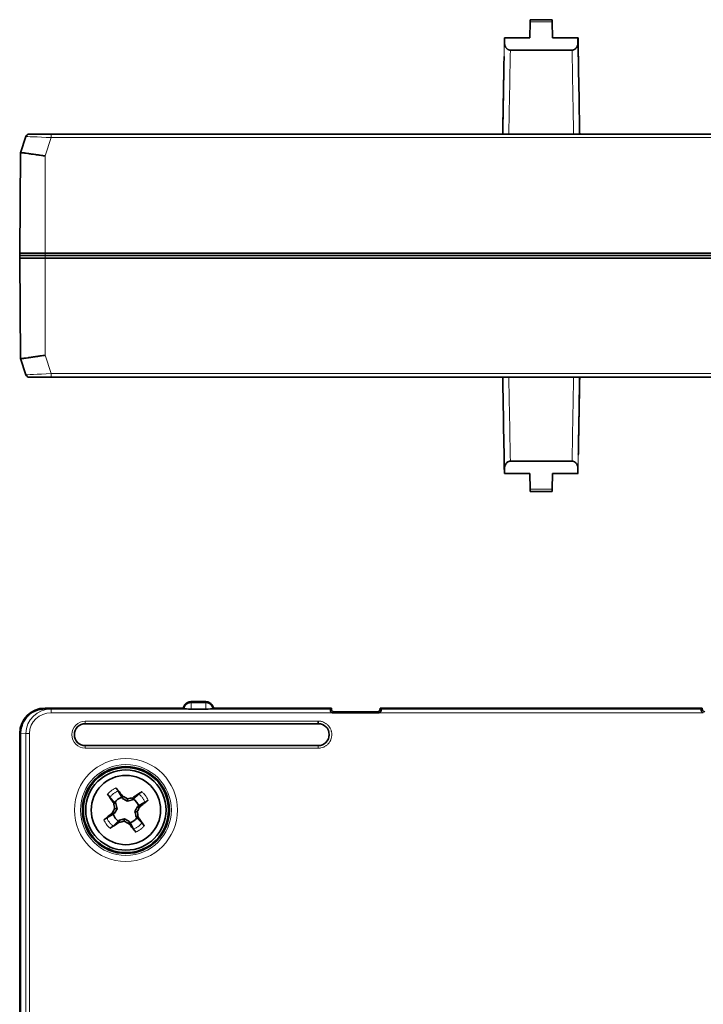
# Model space of a CAD drawing. Units: millimetres. Extents: x 5 to 288, y 24 to 206.
# Drawn here: x 65 to 122, y 115 to 196 of the extents above; entities that cross this region are included whole.
import ezdxf

# ---------------------------------------------------------------- set-up
doc = ezdxf.new("R2010")
doc.units = ezdxf.units.MM
doc.layers.add('1', color=7, linetype='Continuous', true_color=0xffffff)

msp = doc.modelspace()

# ---------------------------------------------------------------- linework, layer by layer
at = {"layer": '1', "color": 18, "linetype": 'Continuous', "lineweight": 35}
for p, q in [((107.328, 196.205), (107.305, 194.894)), ((107.328, 196.205), (107.331, 196.394)), ((107.331, 196.394), (109.131, 196.394)), ((109.131, 196.394), (109.134, 196.205)), ((109.134, 196.205), (109.157, 194.894)), ((105.209, 194.894), (105.212, 194.894)), ((105.211, 194.894), (107.305, 194.894)), ((109.157, 194.894), (111.251, 194.894)), ((110.767, 193.893), (105.695, 193.893)), ((65.418, 185.454), (65.863, 186.789)), ((66.147, 186.994), (67.934, 186.994)), ((67.934, 186.994), (148.528, 186.994)), ((65.346, 177.194), (65.418, 185.454)), ((65.347, 176.994), (65.346, 177.194)), ((65.346, 177.194), (67.431, 177.194)), ((65.346, 176.794), (65.347, 176.994)), ((67.431, 176.794), (65.346, 176.794)), ((65.418, 168.535), (65.346, 176.794)), ((65.347, 176.994), (67.431, 176.994)), ((67.431, 177.194), (149.031, 177.194)), ((149.031, 176.994), (67.431, 176.994)), ((67.431, 176.994), (149.031, 176.994)), ((149.031, 176.794), (67.431, 176.794)), ((65.863, 167.2), (65.418, 168.535)), ((67.934, 166.994), (66.147, 166.994)), ((148.528, 166.994), (67.934, 166.994)), ((105.696, 160.096), (110.767, 160.096)), ((107.305, 159.094), (105.212, 159.094)), ((107.328, 157.784), (107.305, 159.094)), ((109.135, 157.784), (109.157, 159.094)), ((111.251, 159.094), (109.157, 159.094)), ((107.331, 157.594), (107.328, 157.784)), ((109.131, 157.594), (107.331, 157.594)), ((109.135, 157.784), (109.131, 157.594)), ((80.641, 140.321), (79.441, 140.321)), ((79.441, 140.258), (80.641, 140.258)), ((80.641, 140.321), (80.643, 140.321)), ((80.641, 140.321), (80.641, 140.321)), ((78.795, 139.795), (67.431, 139.795)), ((79.441, 139.712), (80.641, 139.712)), ((90.979, 139.795), (81.287, 139.795)), ((90.896, 139.712), (90.979, 139.795)), ((90.979, 139.795), (90.979, 139.695)), ((90.979, 139.795), (90.979, 139.795)), ((90.979, 139.695), (90.979, 139.795)), ((90.979, 139.695), (90.979, 139.695)), ((91.094, 139.41), (94.868, 139.41)), ((94.783, 139.495), (91.179, 139.495)), ((94.783, 139.495), (94.783, 139.495)), ((121.479, 139.795), (94.983, 139.795)), ((94.983, 139.795), (94.983, 139.695)), ((94.983, 139.795), (95.066, 139.712)), ((121.396, 139.712), (121.479, 139.795)), ((121.479, 139.795), (121.479, 139.695)), ((121.479, 139.795), (121.479, 139.795)), ((121.479, 139.695), (121.479, 139.795)), ((121.479, 139.695), (121.479, 139.695)), ((70.741, 138.51), (89.896, 138.51)), ((89.896, 138.526), (89.896, 138.725)), ((65.346, 137.71), (65.346, 81.51)), ((65.418, 81.496), (65.418, 137.724)), ((89.896, 136.71), (70.741, 136.71)), ((89.896, 136.71), (89.896, 136.71)), ((73.74, 132.456), (73.446, 132.978)), ((73.178, 132.038), (72.762, 132.47)), ((73.254, 131.94), (73.076, 131.966)), ((73.812, 132.355), (73.838, 132.533)), ((74.188, 132.137), (74.217, 132.336)), ((74.611, 132.237), (74.638, 132.415)), ((74.709, 132.313), (75.141, 132.728)), ((75.127, 131.751), (75.649, 132.045)), ((73.136, 131.14), (72.958, 131.167)), ((73.353, 131.517), (73.155, 131.546)), ((74.809, 131.303), (75.007, 131.273)), ((75.026, 131.679), (75.204, 131.653)), ((73.035, 131.069), (72.513, 130.775)), ((73.453, 130.507), (73.021, 130.091)), ((73.551, 130.582), (73.524, 130.404)), ((73.974, 130.682), (73.945, 130.484)), ((74.35, 130.465), (74.324, 130.287)), ((74.422, 130.364), (74.716, 129.841)), ((74.908, 130.879), (75.086, 130.853)), ((74.984, 130.782), (75.4, 130.349))]:
    msp.add_line(p, q, dxfattribs=at)
at = {"layer": '1', "color": 8, "linetype": 'Continuous', "lineweight": 18}
for p, q in [((109.134, 196.205), (107.328, 196.205)), ((67.934, 186.697), (67.431, 185.187)), ((67.934, 186.697), (67.934, 186.994)), ((148.528, 186.697), (67.934, 186.697)), ((67.431, 185.187), (67.431, 177.194)), ((67.431, 177.194), (67.431, 176.994)), ((67.431, 176.994), (67.431, 176.794)), ((67.431, 176.794), (67.431, 168.802)), ((67.431, 168.802), (67.934, 167.292)), ((67.934, 167.292), (67.934, 166.994)), ((67.934, 167.292), (148.528, 167.292)), ((107.328, 157.784), (109.135, 157.784)), ((79.441, 140.321), (79.441, 140.258)), ((79.441, 140.258), (79.441, 139.712)), ((80.641, 140.258), (80.641, 140.321)), ((80.641, 139.712), (80.641, 140.258)), ((67.431, 139.795), (67.431, 139.726)), ((67.431, 139.726), (67.934, 139.712)), ((67.934, 139.712), (90.896, 139.712)), ((67.934, 139.412), (67.934, 139.712)), ((90.894, 139.61), (90.979, 139.695)), ((91.179, 139.495), (91.094, 139.41)), ((94.868, 139.41), (94.783, 139.495)), ((94.983, 139.695), (95.068, 139.61)), ((95.066, 139.712), (121.396, 139.712)), ((121.394, 139.61), (121.479, 139.695)), ((70.741, 138.526), (70.741, 138.725)), ((70.741, 138.725), (89.896, 138.725)), ((70.741, 138.526), (70.741, 138.51)), ((89.896, 138.526), (70.741, 138.526)), ((89.896, 138.51), (89.896, 138.526)), ((65.346, 137.71), (65.347, 137.71)), ((65.418, 137.71), (65.346, 137.71)), ((65.347, 137.71), (65.347, 137.71)), ((65.863, 137.717), (65.418, 137.729)), ((65.863, 81.503), (65.863, 137.717)), ((66.147, 137.717), (65.863, 137.717)), ((66.147, 137.717), (66.147, 81.503)), ((70.741, 136.71), (70.741, 136.694)), ((70.741, 136.694), (89.896, 136.694)), ((70.741, 136.494), (70.741, 136.694)), ((89.896, 136.494), (70.741, 136.494)), ((89.896, 136.71), (89.896, 136.694)), ((89.896, 136.494), (89.896, 136.694))]:
    msp.add_line(p, q, dxfattribs=at)
for radius in [4.236, 3.737]:
    msp.add_circle((74.081, 131.41), radius, dxfattribs=at)
at = {"layer": '1', "color": 18, "linetype": 'Continuous', "lineweight": 35}
for radius in [3.578, 3.5, 3.3, 2.85]:
    msp.add_circle((74.081, 131.41), radius, dxfattribs=at)
for centre, radius, start, end in [((66.147, 186.694), 0.3, 90, 161.56505), ((66.147, 167.294), 0.3, 198.43495, 270), ((67.431, 137.71), 2.086, 90, 180), ((70.741, 137.61), 0.9, 90, 270), ((70.741, 137.61), 0.9, 90, 270), ((74.081, 131.41), 1.1, 108.06884, 145.17485), ((74.081, 131.41), 1.1, 18.06884, 55.17485), ((74.081, 131.41), 1.1, 198.06884, 235.17485), ((74.081, 131.41), 1.1, 288.06884, 325.17485)]:
    msp.add_arc(centre, radius, start, end, dxfattribs=at)
at = {"layer": '1', "color": 8, "linetype": 'Continuous', "lineweight": 18}
for radius in [1.116, 0.916]:
    msp.add_arc((70.741, 137.61), radius, 90, 270, dxfattribs=at)
for centre, major_axis, ratio, start_param, end_param in [((67.939, 186.694), (-2.077, 0.095), 0.00115, 4.714823, 6.28286), ((67.939, 167.294), (-2.077, -0.095), 0.00115, 0.000326, 1.568362), ((67.939, 137.712), (-2.076, 0.054), 0.963106, 4.73998, 6.308016), ((67.939, 137.712), (1.791, -0.047), 0.948651, 1.598387, 3.166424)]:
    msp.add_ellipse(centre, major_axis=major_axis, ratio=ratio, start_param=start_param, end_param=end_param, dxfattribs=at)
at = {"layer": '1', "color": 18, "linetype": 'Continuous', "lineweight": 35}
for centre, major_axis, ratio, start_param, end_param in [((79.441, 139.736), (-0.6, 0), 0.038806, 0.15275, 1.570796), ((80.641, 139.736), (-0.6, 0), 0.038806, 1.570796, 2.988842), ((90.896, 139.412), (0, 0.3), 0.008727, 0.008727, 0.849812), ((91.179, 139.695), (0.141, 0.141), 0.999924, 2.356233, 3.926953), ((91.094, 139.61), (0.141, 0.141), 0.999924, 3.765313, 3.926953), ((94.783, 139.695), (-0.141, 0.141), 0.999924, 2.356233, 3.926953), ((94.868, 139.61), (-0.141, 0.141), 0.999924, 2.356233, 2.517872), ((95.066, 139.412), (0, 0.3), 0.008727, 5.433373, 6.274459), ((121.396, 139.412), (0, 0.3), 0.008727, 0.008727, 0.849812), ((121.679, 139.695), (0.141, 0.141), 0.999924, 2.356233, 3.926953), ((74.293, 131.573), (2.004, -2.6), 0.072244, 1.89252, 2.202534), ((73.925, 131.628), (2.668, 1.912), 0.072244, 0.939059, 1.249072), ((73.863, 131.254), (-1.912, 2.668), 0.072244, 0.939059, 1.249072), ((73.517, 131.294), (-0.653, 3.176), 0.094201, 1.338103, 1.471935), ((74.354, 131.916), (2.853, -1.541), 0.094201, 1.669657, 1.80349), ((73.965, 131.973), (3.176, 0.653), 0.094201, 1.338103, 1.471935), ((74.245, 131.198), (-2.6, -2.004), 0.072244, 1.89252, 2.202534), ((73.917, 131.622), (2.6, 2.004), 0.072244, 1.89252, 2.202534), ((73.575, 131.683), (1.541, 2.853), 0.094201, 1.669657, 1.80349), ((74.587, 131.136), (-1.541, -2.853), 0.094201, 1.669657, 1.80349), ((74.645, 131.526), (0.653, -3.176), 0.094201, 1.338103, 1.471935), ((74.237, 131.192), (-2.668, -1.912), 0.072244, 0.939059, 1.249072), ((74.197, 130.846), (-3.176, -0.653), 0.094201, 1.338103, 1.471935), ((73.808, 130.904), (-2.853, 1.541), 0.094201, 1.669657, 1.80349), ((74.299, 131.566), (1.912, -2.668), 0.072244, 0.939059, 1.249072), ((73.869, 131.246), (-2.004, 2.6), 0.072244, 1.89252, 2.202534)]:
    msp.add_ellipse(centre, major_axis=major_axis, ratio=ratio, start_param=start_param, end_param=end_param, dxfattribs=at)
at = {"layer": '1', "color": 8, "linetype": 'Continuous', "lineweight": 18}
for points, knots in [([(105.103, 188.905), (105.114, 189.504), (105.125, 190.103), (105.16, 191.978), (105.184, 193.255), (105.207, 194.531)], [0, 0, 0, 0, 0.319337, 0.319337, 1, 1, 1, 1]), ([(105.205, 194.894), (105.177, 193.326), (105.15, 191.758), (105.123, 190.188), (105.123, 190.185), (105.123, 190.183)], [0, 0, 0, 0, 0.998502, 0.998502, 1, 1, 1, 1]), ([(111.255, 194.531), (111.278, 193.255), (111.302, 191.978), (111.338, 190.064), (111.35, 189.425), (111.367, 188.468), (111.373, 188.149), (111.385, 187.551), (111.39, 187.273), (111.395, 186.994)], [0, 0, 0, 0, 0.508098, 0.508098, 0.762147, 0.762147, 0.889171, 0.889171, 1, 1, 1, 1]), ([(105.695, 193.893), (105.674, 192.723), (105.641, 190.967), (105.608, 189.212), (105.592, 188.334), (105.586, 188.041), (105.576, 187.497), (105.572, 187.246), (105.567, 186.995)], [0, 0, 0, 0, 0.508946, 0.763419, 0.763419, 0.890656, 0.890656, 1, 1, 1, 1]), ([(110.895, 186.995), (110.885, 187.539), (110.875, 188.083), (110.854, 189.212), (110.843, 189.797), (110.81, 191.552), (110.788, 192.723), (110.767, 193.893)], [0, 0, 0, 0, 0.236581, 0.236581, 0.491054, 0.491054, 1, 1, 1, 1]), ([(105.208, 159.457), (105.184, 160.734), (105.16, 162.01), (105.124, 163.925), (105.113, 164.563), (105.095, 165.521), (105.089, 165.84), (105.078, 166.438), (105.072, 166.716), (105.067, 166.994)], [0, 0, 0, 0, 0.508098, 0.508098, 0.762147, 0.762147, 0.889171, 0.889171, 1, 1, 1, 1]), ([(105.567, 166.994), (105.577, 166.45), (105.588, 165.906), (105.609, 164.777), (105.619, 164.192), (105.652, 162.437), (105.674, 161.266), (105.696, 160.096)], [0, 0, 0, 0, 0.236581, 0.236581, 0.491054, 0.491054, 1, 1, 1, 1]), ([(110.767, 160.096), (110.789, 161.266), (110.821, 163.022), (110.854, 164.777), (110.87, 165.655), (110.876, 165.947), (110.886, 166.491), (110.891, 166.743), (110.895, 166.994)], [0, 0, 0, 0, 0.508946, 0.763419, 0.763419, 0.890656, 0.890656, 1, 1, 1, 1]), ([(111.36, 165.084), (111.349, 164.485), (111.337, 163.886), (111.302, 162.01), (111.279, 160.734), (111.255, 159.457)], [0, 0, 0, 0, 0.319337, 0.319337, 1, 1, 1, 1]), ([(111.257, 159.094), (111.285, 160.663), (111.312, 162.231), (111.34, 163.801), (111.34, 163.804), (111.34, 163.806)], [0, 0, 0, 0, 0.998502, 0.998502, 1, 1, 1, 1]), ([(89.896, 138.725), (89.97, 138.725), (90.042, 138.718), (90.15, 138.697), (90.185, 138.688), (90.255, 138.666), (90.29, 138.654), (90.391, 138.612), (90.455, 138.578), (90.546, 138.517), (90.576, 138.495), (90.632, 138.449), (90.659, 138.424), (90.711, 138.373), (90.735, 138.346), (90.77, 138.304), (90.781, 138.29), (90.803, 138.26), (90.813, 138.245), (90.864, 138.168), (90.898, 138.104), (90.94, 138.003), (90.952, 137.969), (90.968, 137.917), (90.973, 137.899), (90.982, 137.863), (90.986, 137.845), (91.004, 137.756), (91.012, 137.684), (91.012, 137.593), (91.012, 137.574), (91.01, 137.538), (91.008, 137.519), (91.003, 137.465), (90.997, 137.429), (90.976, 137.322), (90.954, 137.252), (90.919, 137.167), (90.912, 137.15), (90.896, 137.117), (90.888, 137.101), (90.862, 137.052), (90.825, 136.99), (90.782, 136.931), (90.748, 136.889), (90.736, 136.875), (90.711, 136.848), (90.699, 136.834), (90.634, 136.769), (90.577, 136.724), (90.487, 136.663), (90.455, 136.645), (90.407, 136.619), (90.39, 136.61), (90.357, 136.595), (90.34, 136.587), (90.256, 136.552), (90.187, 136.531), (90.079, 136.509), (90.043, 136.503), (89.97, 136.496), (89.933, 136.494), (89.896, 136.494)], [0, 0, 0, 0, 0.0625, 0.0625, 0.09375, 0.09375, 0.125, 0.125, 0.1875, 0.1875, 0.21875, 0.21875, 0.25, 0.25, 0.28125, 0.28125, 0.296875, 0.296875, 0.3125, 0.3125, 0.375, 0.375, 0.40625, 0.40625, 0.421875, 0.421875, 0.4375, 0.4375, 0.5, 0.5, 0.515625, 0.515625, 0.53125, 0.53125, 0.5625, 0.5625, 0.625, 0.625, 0.640625, 0.640625, 0.65625, 0.65625, 0.6875, 0.71875, 0.71875, 0.734375, 0.734375, 0.75, 0.75, 0.8125, 0.8125, 0.84375, 0.84375, 0.859375, 0.859375, 0.875, 0.875, 0.9375, 0.9375, 0.96875, 0.96875, 1, 1, 1, 1]), ([(89.896, 136.694), (89.911, 136.694), (89.926, 136.694), (89.956, 136.696), (89.971, 136.697), (90.016, 136.702), (90.046, 136.706), (90.135, 136.725), (90.192, 136.742), (90.261, 136.771), (90.274, 136.777), (90.301, 136.79), (90.315, 136.796), (90.355, 136.818), (90.381, 136.833), (90.455, 136.883), (90.502, 136.92), (90.555, 136.973), (90.565, 136.984), (90.585, 137.007), (90.615, 137.041), (90.659, 137.101), (90.689, 137.152), (90.71, 137.192), (90.717, 137.206), (90.73, 137.233), (90.736, 137.247), (90.765, 137.316), (90.782, 137.373), (90.8, 137.461), (90.804, 137.491), (90.809, 137.536), (90.81, 137.551), (90.812, 137.581), (90.812, 137.596), (90.812, 137.671), (90.806, 137.73), (90.791, 137.803), (90.788, 137.818), (90.78, 137.847), (90.776, 137.862), (90.763, 137.905), (90.753, 137.933), (90.718, 138.016), (90.69, 138.068), (90.649, 138.131), (90.64, 138.144), (90.622, 138.168), (90.595, 138.203), (90.565, 138.236), (90.523, 138.278), (90.5, 138.298), (90.454, 138.336), (90.43, 138.354), (90.355, 138.404), (90.302, 138.432), (90.219, 138.467), (90.191, 138.477), (90.133, 138.495), (90.104, 138.502), (90.016, 138.519), (89.957, 138.526), (89.896, 138.526)], [0, 0, 0, 0, 0.015625, 0.015625, 0.03125, 0.03125, 0.0625, 0.0625, 0.125, 0.125, 0.140625, 0.140625, 0.15625, 0.15625, 0.1875, 0.1875, 0.25, 0.25, 0.265625, 0.265625, 0.28125, 0.3125, 0.34375, 0.34375, 0.359375, 0.359375, 0.375, 0.375, 0.4375, 0.4375, 0.46875, 0.46875, 0.484375, 0.484375, 0.5, 0.5, 0.5625, 0.5625, 0.578125, 0.578125, 0.59375, 0.59375, 0.625, 0.625, 0.6875, 0.6875, 0.703125, 0.703125, 0.71875, 0.75, 0.75, 0.78125, 0.78125, 0.8125, 0.8125, 0.875, 0.875, 0.90625, 0.90625, 0.9375, 0.9375, 1, 1, 1, 1]), ([(72.579, 132.718), (72.583, 132.724), (72.593, 132.735), (72.608, 132.752), (72.623, 132.768), (72.639, 132.785), (72.654, 132.801), (72.67, 132.817), (72.686, 132.833), (72.702, 132.849), (72.719, 132.864), (72.735, 132.879), (72.752, 132.895), (72.769, 132.91), (72.786, 132.924), (72.803, 132.939), (72.821, 132.953), (72.838, 132.968), (72.856, 132.982), (72.874, 132.996), (72.886, 133.005), (72.892, 133.009)], [0, 0, 0, 0, 0.052417, 0.104832, 0.157251, 0.209678, 0.262116, 0.31457, 0.367046, 0.419546, 0.472076, 0.524641, 0.577243, 0.629889, 0.682583, 0.735329, 0.788132, 0.840995, 0.893925, 0.946925, 1, 1, 1, 1]), ([(73.446, 132.978), (73.413, 132.965), (73.38, 132.95), (73.315, 132.919), (73.283, 132.903), (73.22, 132.868), (73.19, 132.849), (73.129, 132.81), (73.1, 132.79), (73.042, 132.747), (73.014, 132.725), (72.96, 132.678), (72.933, 132.654), (72.881, 132.604), (72.856, 132.579), (72.808, 132.526), (72.785, 132.498), (72.762, 132.47)], [0, 0, 0, 0, 0.125, 0.125, 0.25, 0.25, 0.375, 0.375, 0.5, 0.5, 0.625, 0.625, 0.75, 0.75, 0.875, 0.875, 1, 1, 1, 1]), ([(72.892, 133.009), (72.921, 133.031), (72.95, 133.051), (73.01, 133.091), (73.04, 133.109), (73.132, 133.164), (73.196, 133.196), (73.262, 133.226)], [0, 0, 0, 0, 0.25, 0.25, 0.5, 0.5, 1, 1, 1, 1]), ([(75.389, 132.912), (75.416, 132.889), (75.443, 132.865), (75.494, 132.815), (75.519, 132.79), (75.592, 132.711), (75.638, 132.656), (75.702, 132.57), (75.722, 132.541), (75.762, 132.481), (75.781, 132.451), (75.835, 132.358), (75.868, 132.295), (75.897, 132.229)], [0, 0, 0, 0, 0.125, 0.125, 0.25, 0.25, 0.5, 0.5, 0.625, 0.625, 0.75, 0.75, 1, 1, 1, 1]), ([(75.649, 132.045), (75.636, 132.078), (75.622, 132.111), (75.591, 132.176), (75.574, 132.208), (75.539, 132.27), (75.521, 132.301), (75.482, 132.361), (75.461, 132.391), (75.418, 132.449), (75.396, 132.477), (75.35, 132.531), (75.325, 132.558), (75.276, 132.61), (75.25, 132.635), (75.197, 132.683), (75.169, 132.706), (75.141, 132.728)], [0, 0, 0, 0, 0.125, 0.125, 0.25, 0.25, 0.375, 0.375, 0.5, 0.5, 0.625, 0.625, 0.75, 0.75, 0.875, 0.875, 1, 1, 1, 1]), ([(72.773, 129.907), (72.746, 129.931), (72.719, 129.955), (72.668, 130.004), (72.643, 130.03), (72.57, 130.109), (72.524, 130.164), (72.46, 130.25), (72.44, 130.279), (72.4, 130.338), (72.381, 130.369), (72.327, 130.461), (72.294, 130.525), (72.265, 130.59)], [0, 0, 0, 0, 0.125, 0.125, 0.25, 0.25, 0.5, 0.5, 0.625, 0.625, 0.75, 0.75, 1, 1, 1, 1]), ([(72.513, 130.775), (72.526, 130.741), (72.54, 130.708), (72.571, 130.644), (72.588, 130.612), (72.623, 130.549), (72.641, 130.518), (72.68, 130.458), (72.701, 130.429), (72.744, 130.371), (72.766, 130.343), (72.812, 130.288), (72.837, 130.262), (72.887, 130.21), (72.912, 130.185), (72.965, 130.137), (72.993, 130.113), (73.021, 130.091)], [0, 0, 0, 0, 0.125, 0.125, 0.25, 0.25, 0.375, 0.375, 0.5, 0.5, 0.625, 0.625, 0.75, 0.75, 0.875, 0.875, 1, 1, 1, 1]), ([(74.716, 129.841), (74.75, 129.855), (74.782, 129.869), (74.847, 129.9), (74.879, 129.917), (74.942, 129.952), (74.972, 129.97), (75.033, 130.009), (75.062, 130.03), (75.12, 130.073), (75.148, 130.095), (75.203, 130.141), (75.229, 130.165), (75.281, 130.215), (75.306, 130.241), (75.354, 130.294), (75.377, 130.321), (75.4, 130.349)], [0, 0, 0, 0, 0.125, 0.125, 0.25, 0.25, 0.375, 0.375, 0.5, 0.5, 0.625, 0.625, 0.75, 0.75, 0.875, 0.875, 1, 1, 1, 1]), ([(75.27, 129.81), (75.241, 129.789), (75.212, 129.768), (75.152, 129.729), (75.122, 129.71), (75.03, 129.656), (74.966, 129.623), (74.901, 129.594)], [0, 0, 0, 0, 0.25, 0.25, 0.5, 0.5, 1, 1, 1, 1]), ([(75.584, 130.102), (75.579, 130.096), (75.569, 130.085), (75.554, 130.068), (75.539, 130.051), (75.523, 130.035), (75.508, 130.019), (75.492, 130.003), (75.476, 129.987), (75.46, 129.971), (75.443, 129.955), (75.427, 129.94), (75.41, 129.925), (75.393, 129.91), (75.376, 129.895), (75.359, 129.881), (75.342, 129.866), (75.324, 129.852), (75.306, 129.838), (75.288, 129.824), (75.276, 129.815), (75.27, 129.81)], [0, 0, 0, 0, 0.052417, 0.104832, 0.157251, 0.209678, 0.262116, 0.31457, 0.367046, 0.419546, 0.472076, 0.524641, 0.577243, 0.629889, 0.682583, 0.735329, 0.788132, 0.840995, 0.893925, 0.946925, 1, 1, 1, 1])]:
    msp.add_open_spline(points, degree=3, knots=knots, dxfattribs=at)
at = {"layer": '1', "color": 18, "linetype": 'Continuous', "lineweight": 35}
for points, degree in [([(105.205, 194.894), (105.207, 194.894), (105.209, 194.894), (105.211, 194.894)], 3), ([(105.207, 194.531), (105.209, 194.652), (105.21, 194.773), (105.211, 194.894)], 3), ([(111.251, 194.894), (111.253, 194.894), (111.255, 194.894), (111.257, 194.894)], 3), ([(111.251, 194.894), (111.252, 194.773), (111.253, 194.652), (111.255, 194.531)], 3), ([(111.288, 193.143), (111.281, 193.515)], 1), ([(105.178, 193.359), (105.15, 191.792), (105.123, 190.226)], 2), ([(105.166, 192.671), (105.144, 191.4), (105.122, 190.129)], 2), ([(105.067, 186.994), (105.085, 188.04), (105.103, 189.085), (105.122, 190.13)], 3), ([(111.395, 166.994), (111.377, 165.949), (111.359, 164.904), (111.341, 163.859)], 3), ([(111.284, 160.63), (111.312, 162.197), (111.339, 163.763)], 2), ([(111.296, 161.318), (111.319, 162.589), (111.341, 163.86)], 2), ([(105.174, 160.846), (105.181, 160.474)], 1), ([(105.186, 160.212), (105.188, 160.063)], 1), ([(105.212, 159.094), (105.209, 159.094), (105.207, 159.094), (105.205, 159.094)], 3), ([(105.212, 159.094), (105.21, 159.215), (105.209, 159.336), (105.208, 159.457)], 3), ([(111.255, 159.457), (111.254, 159.336), (111.252, 159.215), (111.251, 159.094)], 3), ([(111.257, 159.094), (111.256, 159.094), (111.253, 159.094), (111.251, 159.094)], 3), ([(78.848, 139.732), (78.829, 139.753), (78.812, 139.774), (78.795, 139.795)], 3), ([(81.234, 139.732), (81.253, 139.753), (81.27, 139.774), (81.287, 139.795)], 3), ([(81.278, 139.833), (81.282, 139.821), (81.285, 139.808), (81.288, 139.795)], 3), ([(73.178, 132.038), (73.203, 132.005), (73.228, 131.973), (73.254, 131.94)], 3), ([(73.812, 132.355), (73.788, 132.389), (73.764, 132.422), (73.74, 132.456)], 3), ([(74.709, 132.313), (74.677, 132.288), (74.644, 132.262), (74.611, 132.237)], 3), ([(75.026, 131.679), (75.06, 131.703), (75.093, 131.727), (75.127, 131.751)], 3), ([(73.136, 131.14), (73.102, 131.116), (73.069, 131.093), (73.035, 131.069)], 3), ([(73.453, 130.507), (73.485, 130.532), (73.518, 130.557), (73.551, 130.582)], 3), ([(74.35, 130.465), (74.374, 130.431), (74.398, 130.398), (74.422, 130.364)], 3), ([(74.984, 130.782), (74.959, 130.814), (74.934, 130.847), (74.908, 130.879)], 3)]:
    msp.add_open_spline(points, degree=degree, dxfattribs=at)
for points, knots in [([(105.207, 194.531), (105.207, 194.497), (105.208, 194.463), (105.216, 194.396), (105.222, 194.363), (105.238, 194.297), (105.248, 194.264), (105.268, 194.215), (105.275, 194.199), (105.291, 194.167), (105.299, 194.151), (105.327, 194.105), (105.348, 194.075), (105.386, 194.033), (105.399, 194.02), (105.428, 193.994), (105.443, 193.982), (105.467, 193.965), (105.475, 193.959), (105.493, 193.949), (105.502, 193.944), (105.529, 193.929), (105.548, 193.921), (105.578, 193.911), (105.588, 193.908), (105.609, 193.903), (105.62, 193.9), (105.652, 193.895), (105.673, 193.893), (105.695, 193.893)], [0, 0, 0, 0, 0.125, 0.125, 0.25, 0.25, 0.375, 0.375, 0.4375, 0.4375, 0.5, 0.5, 0.625, 0.625, 0.6875, 0.6875, 0.75, 0.75, 0.78125, 0.78125, 0.8125, 0.8125, 0.875, 0.875, 0.90625, 0.90625, 0.9375, 0.9375, 1, 1, 1, 1]), ([(110.767, 193.893), (110.789, 193.893), (110.81, 193.895), (110.842, 193.9), (110.852, 193.902), (110.873, 193.908), (110.883, 193.911), (110.914, 193.921), (110.933, 193.929), (110.96, 193.943), (110.969, 193.948), (110.986, 193.959), (110.995, 193.964), (111.035, 193.993), (111.063, 194.019), (111.101, 194.061), (111.112, 194.075), (111.134, 194.105), (111.144, 194.12), (111.172, 194.166), (111.187, 194.197), (111.213, 194.262), (111.224, 194.296), (111.24, 194.362), (111.246, 194.396), (111.254, 194.463), (111.255, 194.497), (111.255, 194.531)], [0, 0, 0, 0, 0.0625, 0.0625, 0.09375, 0.09375, 0.125, 0.125, 0.1875, 0.1875, 0.21875, 0.21875, 0.25, 0.25, 0.375, 0.375, 0.4375, 0.4375, 0.5, 0.5, 0.625, 0.625, 0.75, 0.75, 0.875, 0.875, 1, 1, 1, 1]), ([(111.395, 186.994), (111.39, 187.276), (111.385, 187.557), (111.367, 188.622), (111.353, 189.406), (111.312, 191.758), (111.285, 193.326), (111.257, 194.894)], [0, 0, 0, 0, 0.106761, 0.106761, 0.404507, 0.404507, 1, 1, 1, 1]), ([(105.123, 190.183), (105.109, 189.401), (105.095, 188.62), (105.077, 187.557), (105.072, 187.276), (105.067, 186.994)], [0, 0, 0, 0, 0.735488, 0.735488, 1, 1, 1, 1]), ([(105.067, 186.995), (105.072, 187.273), (105.077, 187.551), (105.089, 188.149), (105.094, 188.468), (105.101, 188.827), (105.102, 188.866), (105.103, 188.905)], [0, 0, 0, 0, 0.437151, 0.437151, 0.938185, 0.938185, 1, 1, 1, 1]), ([(105.074, 187.358), (105.074, 187.358), (105.074, 187.358), (105.074, 187.357), (105.074, 187.354), (105.074, 187.351), (105.074, 187.346), (105.073, 187.341), (105.073, 187.334), (105.073, 187.326), (105.073, 187.317), (105.073, 187.306), (105.073, 187.295), (105.072, 187.283), (105.072, 187.267), (105.072, 187.25), (105.071, 187.23), (105.071, 187.211), (105.071, 187.192), (105.07, 187.172), (105.07, 187.152), (105.07, 187.131), (105.069, 187.108), (105.069, 187.084), (105.068, 187.058), (105.068, 187.029), (105.067, 187.007), (105.067, 186.995), (105.067, 186.994)], [0, 0, 0, 0, 0.028721, 0.066231, 0.102144, 0.13663, 0.169884, 0.202121, 0.233578, 0.264511, 0.295188, 0.32588, 0.356859, 0.38839, 0.420461, 0.467036, 0.5115, 0.554007, 0.594734, 0.636767, 0.677326, 0.719821, 0.766027, 0.815964, 0.869651, 0.927108, 0.994693, 1, 1, 1, 1]), ([(111.395, 186.994), (111.395, 187.001), (111.394, 187.019), (111.394, 187.047), (111.393, 187.078), (111.393, 187.11), (111.392, 187.141), (111.392, 187.172), (111.391, 187.2), (111.391, 187.228), (111.39, 187.255), (111.39, 187.281), (111.389, 187.306), (111.389, 187.329), (111.388, 187.347), (111.388, 187.362), (111.388, 187.373), (111.388, 187.383), (111.388, 187.393), (111.387, 187.401), (111.387, 187.409), (111.387, 187.415), (111.387, 187.42), (111.387, 187.425), (111.387, 187.428), (111.387, 187.43), (111.387, 187.432), (111.387, 187.432), (111.387, 187.432)], [0, 0, 0, 0, 0.037225, 0.093718, 0.149213, 0.205248, 0.261865, 0.319105, 0.368695, 0.418796, 0.469086, 0.517455, 0.563694, 0.607994, 0.650572, 0.674712, 0.698401, 0.721735, 0.745094, 0.768825, 0.793243, 0.818638, 0.845269, 0.873362, 0.903108, 0.93467, 0.968182, 1, 1, 1, 1]), ([(65.418, 185.454), (65.418, 185.456), (65.422, 185.458), (65.432, 185.459), (65.437, 185.459), (65.447, 185.459), (65.453, 185.459), (65.486, 185.458), (65.525, 185.455), (65.589, 185.448), (65.603, 185.446), (65.632, 185.443), (65.647, 185.441), (65.694, 185.436), (65.728, 185.432), (65.838, 185.418), (65.922, 185.407), (66.04, 185.39), (66.064, 185.387), (66.113, 185.38), (66.138, 185.377), (66.215, 185.366), (66.268, 185.358), (66.431, 185.335), (66.546, 185.318), (66.698, 185.296), (66.729, 185.292), (66.791, 185.283), (66.822, 185.278), (66.916, 185.264), (67.042, 185.245), (67.171, 185.226), (67.268, 185.212), (67.316, 185.204), (67.374, 185.196), (67.398, 185.192), (67.411, 185.19), (67.415, 185.19), (67.423, 185.189), (67.427, 185.188), (67.431, 185.187)], [0, 0, 0, 0, 0.0625, 0.0625, 0.09375, 0.09375, 0.125, 0.125, 0.25, 0.25, 0.28125, 0.28125, 0.3125, 0.3125, 0.375, 0.375, 0.5, 0.5, 0.53125, 0.53125, 0.5625, 0.5625, 0.625, 0.625, 0.75, 0.75, 0.78125, 0.78125, 0.8125, 0.8125, 0.875, 0.9375, 0.9375, 0.96875, 0.984375, 0.992187, 0.992187, 0.996094, 0.996094, 1, 1, 1, 1]), ([(67.431, 168.802), (67.427, 168.801), (67.423, 168.8), (67.415, 168.799), (67.411, 168.799), (67.399, 168.797), (67.374, 168.793), (67.317, 168.784), (67.268, 168.777), (67.171, 168.763), (67.042, 168.743), (66.916, 168.725), (66.822, 168.711), (66.791, 168.706), (66.729, 168.697), (66.698, 168.693), (66.547, 168.67), (66.432, 168.654), (66.268, 168.63), (66.215, 168.623), (66.138, 168.612), (66.113, 168.609), (66.064, 168.602), (66.04, 168.598), (65.922, 168.582), (65.838, 168.571), (65.728, 168.557), (65.694, 168.553), (65.647, 168.547), (65.632, 168.546), (65.603, 168.543), (65.589, 168.541), (65.525, 168.534), (65.486, 168.531), (65.453, 168.53), (65.447, 168.53), (65.437, 168.53), (65.432, 168.53), (65.422, 168.531), (65.418, 168.533), (65.418, 168.535)], [0, 0, 0, 0, 0.003906, 0.003906, 0.007813, 0.007813, 0.015625, 0.03125, 0.0625, 0.0625, 0.125, 0.1875, 0.1875, 0.21875, 0.21875, 0.25, 0.25, 0.375, 0.375, 0.4375, 0.4375, 0.46875, 0.46875, 0.5, 0.5, 0.625, 0.625, 0.6875, 0.6875, 0.71875, 0.71875, 0.75, 0.75, 0.875, 0.875, 0.90625, 0.90625, 0.9375, 0.9375, 1, 1, 1, 1]), ([(105.067, 166.994), (105.068, 166.987), (105.068, 166.97), (105.068, 166.942), (105.069, 166.911), (105.07, 166.879), (105.07, 166.848), (105.071, 166.817), (105.071, 166.788), (105.072, 166.761), (105.072, 166.734), (105.073, 166.708), (105.073, 166.683), (105.074, 166.66), (105.074, 166.642), (105.074, 166.627), (105.074, 166.616), (105.075, 166.606), (105.075, 166.596), (105.075, 166.588), (105.075, 166.58), (105.075, 166.574), (105.075, 166.569), (105.075, 166.564), (105.075, 166.561), (105.075, 166.559), (105.075, 166.557), (105.075, 166.557), (105.075, 166.557)], [0, 0, 0, 0, 0.037225, 0.093718, 0.149213, 0.205248, 0.261865, 0.319105, 0.368695, 0.418796, 0.469086, 0.517455, 0.563694, 0.607994, 0.650572, 0.674712, 0.698401, 0.721735, 0.745094, 0.768825, 0.793243, 0.818638, 0.845269, 0.873362, 0.903108, 0.93467, 0.968182, 1, 1, 1, 1]), ([(105.067, 166.994), (105.072, 166.713), (105.077, 166.432), (105.096, 165.367), (105.109, 164.583), (105.15, 162.231), (105.177, 160.663), (105.205, 159.094)], [0, 0, 0, 0, 0.106761, 0.106761, 0.404507, 0.404507, 1, 1, 1, 1]), ([(111.34, 163.806), (111.353, 164.588), (111.367, 165.369), (111.386, 166.432), (111.39, 166.713), (111.395, 166.994)], [0, 0, 0, 0, 0.735488, 0.735488, 1, 1, 1, 1]), ([(111.395, 166.994), (111.39, 166.716), (111.385, 166.437), (111.374, 165.84), (111.368, 165.521), (111.361, 165.162), (111.36, 165.123), (111.36, 165.084)], [0, 0, 0, 0, 0.437151, 0.437151, 0.938185, 0.938185, 1, 1, 1, 1]), ([(111.388, 166.631), (111.388, 166.631), (111.388, 166.631), (111.389, 166.632), (111.389, 166.634), (111.389, 166.638), (111.389, 166.643), (111.389, 166.648), (111.389, 166.655), (111.389, 166.663), (111.389, 166.672), (111.389, 166.682), (111.39, 166.694), (111.39, 166.706), (111.39, 166.721), (111.39, 166.739), (111.391, 166.758), (111.391, 166.778), (111.392, 166.797), (111.392, 166.817), (111.392, 166.837), (111.393, 166.858), (111.393, 166.881), (111.394, 166.905), (111.394, 166.931), (111.395, 166.96), (111.395, 166.982), (111.395, 166.994), (111.395, 166.994)], [0, 0, 0, 0, 0.028724, 0.066233, 0.102146, 0.136633, 0.169886, 0.202123, 0.23358, 0.264513, 0.29519, 0.325882, 0.356861, 0.388392, 0.420463, 0.467037, 0.511501, 0.554009, 0.594736, 0.636768, 0.677327, 0.719822, 0.766028, 0.815965, 0.869652, 0.927109, 0.994693, 1, 1, 1, 1]), ([(105.696, 160.096), (105.674, 160.096), (105.652, 160.094), (105.62, 160.089), (105.61, 160.086), (105.589, 160.081), (105.579, 160.078), (105.549, 160.068), (105.53, 160.06), (105.502, 160.046), (105.493, 160.041), (105.476, 160.03), (105.468, 160.024), (105.427, 159.996), (105.399, 159.97), (105.362, 159.928), (105.35, 159.914), (105.328, 159.884), (105.318, 159.869), (105.291, 159.823), (105.275, 159.791), (105.249, 159.727), (105.239, 159.693), (105.222, 159.627), (105.216, 159.593), (105.209, 159.526), (105.207, 159.492), (105.208, 159.457)], [0, 0, 0, 0, 0.0625, 0.0625, 0.09375, 0.09375, 0.125, 0.125, 0.1875, 0.1875, 0.21875, 0.21875, 0.25, 0.25, 0.375, 0.375, 0.4375, 0.4375, 0.5, 0.5, 0.625, 0.625, 0.75, 0.75, 0.875, 0.875, 1, 1, 1, 1]), ([(111.255, 159.457), (111.256, 159.492), (111.254, 159.526), (111.246, 159.593), (111.241, 159.626), (111.224, 159.692), (111.214, 159.725), (111.195, 159.774), (111.187, 159.79), (111.172, 159.822), (111.163, 159.837), (111.135, 159.884), (111.114, 159.913), (111.077, 159.956), (111.063, 159.969), (111.035, 159.995), (111.02, 160.007), (110.995, 160.024), (110.987, 160.03), (110.97, 160.04), (110.961, 160.045), (110.933, 160.059), (110.914, 160.068), (110.884, 160.078), (110.874, 160.081), (110.853, 160.086), (110.843, 160.089), (110.811, 160.094), (110.789, 160.096), (110.767, 160.096)], [0, 0, 0, 0, 0.125, 0.125, 0.25, 0.25, 0.375, 0.375, 0.4375, 0.4375, 0.5, 0.5, 0.625, 0.625, 0.6875, 0.6875, 0.75, 0.75, 0.78125, 0.78125, 0.8125, 0.8125, 0.875, 0.875, 0.90625, 0.90625, 0.9375, 0.9375, 1, 1, 1, 1]), ([(79.441, 140.321), (79.437, 140.321), (79.428, 140.321), (79.414, 140.32), (79.401, 140.32), (79.387, 140.319), (79.374, 140.317), (79.36, 140.316), (79.347, 140.314), (79.333, 140.312), (79.32, 140.309), (79.306, 140.307), (79.292, 140.304), (79.279, 140.3), (79.265, 140.296), (79.252, 140.292), (79.238, 140.288), (79.225, 140.283), (79.211, 140.279), (79.198, 140.273), (79.185, 140.268), (79.171, 140.262), (79.158, 140.256), (79.145, 140.249), (79.132, 140.242), (79.119, 140.235), (79.106, 140.227), (79.093, 140.219), (79.08, 140.211), (79.068, 140.203), (79.055, 140.194), (79.043, 140.184), (79.031, 140.175), (79.019, 140.165), (79.007, 140.155), (78.995, 140.144), (78.984, 140.133), (78.972, 140.122), (78.961, 140.111), (78.95, 140.099), (78.94, 140.087), (78.929, 140.074), (78.919, 140.061), (78.909, 140.048), (78.899, 140.035), (78.89, 140.021), (78.881, 140.007), (78.872, 139.992), (78.863, 139.977), (78.855, 139.962), (78.847, 139.947), (78.84, 139.931), (78.833, 139.915), (78.826, 139.899), (78.82, 139.882), (78.814, 139.866), (78.808, 139.848), (78.803, 139.831), (78.799, 139.813), (78.796, 139.801), (78.795, 139.795)], [0, 0, 0, 0, 0.014856, 0.029764, 0.044728, 0.059749, 0.074828, 0.089969, 0.105172, 0.12044, 0.135775, 0.151179, 0.166653, 0.182199, 0.197819, 0.213515, 0.229289, 0.245142, 0.261076, 0.277092, 0.293192, 0.309378, 0.32565, 0.342011, 0.35846, 0.375001, 0.391633, 0.408358, 0.425178, 0.442092, 0.459103, 0.47621, 0.493416, 0.510721, 0.528126, 0.545631, 0.563239, 0.58095, 0.598764, 0.616683, 0.634709, 0.652841, 0.671083, 0.689434, 0.707897, 0.726474, 0.745166, 0.763975, 0.782904, 0.801955, 0.821131, 0.840436, 0.859872, 0.879444, 0.899157, 0.919014, 0.93902, 0.959183, 0.979507, 1, 1, 1, 1]), ([(78.848, 139.732), (78.849, 139.739), (78.85, 139.746), (78.852, 139.759), (78.852, 139.763), (78.854, 139.771), (78.855, 139.776), (78.858, 139.789), (78.86, 139.798), (78.864, 139.815), (78.867, 139.824), (78.875, 139.85), (78.881, 139.867), (78.895, 139.901), (78.903, 139.917), (78.928, 139.966), (78.948, 139.996), (78.981, 140.039), (78.993, 140.052), (79.017, 140.079), (79.03, 140.092), (79.071, 140.128), (79.1, 140.15), (79.146, 140.178), (79.162, 140.187), (79.195, 140.204), (79.211, 140.211), (79.262, 140.231), (79.297, 140.241), (79.35, 140.251), (79.368, 140.254), (79.404, 140.257), (79.423, 140.258), (79.441, 140.258)], [0, 0, 0, 0, 0.03125, 0.03125, 0.046875, 0.046875, 0.0625, 0.0625, 0.09375, 0.09375, 0.125, 0.125, 0.1875, 0.1875, 0.25, 0.25, 0.375, 0.375, 0.4375, 0.4375, 0.5, 0.5, 0.625, 0.625, 0.6875, 0.6875, 0.75, 0.75, 0.875, 0.875, 0.9375, 0.9375, 1, 1, 1, 1]), ([(79.194, 140.272), (79.197, 140.273), (79.202, 140.275), (79.211, 140.278), (79.22, 140.282), (79.229, 140.285), (79.238, 140.288), (79.247, 140.291), (79.257, 140.294), (79.266, 140.297), (79.275, 140.299), (79.284, 140.301), (79.294, 140.304), (79.303, 140.306), (79.312, 140.308), (79.322, 140.31), (79.331, 140.311), (79.34, 140.313), (79.349, 140.314), (79.359, 140.316), (79.368, 140.317), (79.377, 140.318), (79.386, 140.319), (79.395, 140.319), (79.405, 140.32), (79.414, 140.32), (79.423, 140.321), (79.432, 140.321), (79.438, 140.321), (79.441, 140.321)], [0, 0, 0, 0, 0.031115, 0.06989, 0.108528, 0.147032, 0.185404, 0.223644, 0.261755, 0.299738, 0.337597, 0.375332, 0.412946, 0.450441, 0.487818, 0.52508, 0.56223, 0.599268, 0.636198, 0.673021, 0.70974, 0.746357, 0.782874, 0.819293, 0.855616, 0.891847, 0.927986, 0.964036, 1, 1, 1, 1]), ([(81.287, 139.795), (81.28, 139.832), (81.269, 139.868), (81.248, 139.92), (81.24, 139.937), (81.223, 139.971), (81.214, 139.987), (81.184, 140.035), (81.162, 140.065), (81.125, 140.107), (81.112, 140.121), (81.085, 140.147), (81.071, 140.159), (81.027, 140.195), (80.996, 140.216), (80.956, 140.239), (80.947, 140.244), (80.931, 140.252), (80.922, 140.256), (80.897, 140.268), (80.879, 140.276), (80.827, 140.295), (80.791, 140.304), (80.735, 140.314), (80.717, 140.317), (80.679, 140.32), (80.66, 140.321), (80.641, 140.321)], [0, 0, 0, 0, 0.125, 0.125, 0.1875, 0.1875, 0.25, 0.25, 0.375, 0.375, 0.4375, 0.4375, 0.5, 0.5, 0.625, 0.625, 0.65625, 0.65625, 0.6875, 0.6875, 0.75, 0.75, 0.875, 0.875, 0.9375, 0.9375, 1, 1, 1, 1]), ([(81.234, 139.732), (81.233, 139.739), (81.232, 139.746), (81.23, 139.759), (81.23, 139.763), (81.228, 139.771), (81.227, 139.776), (81.225, 139.789), (81.222, 139.798), (81.218, 139.815), (81.215, 139.824), (81.207, 139.85), (81.201, 139.867), (81.187, 139.901), (81.18, 139.917), (81.154, 139.966), (81.134, 139.996), (81.101, 140.039), (81.089, 140.052), (81.065, 140.079), (81.052, 140.092), (81.011, 140.128), (80.982, 140.15), (80.936, 140.178), (80.92, 140.187), (80.888, 140.204), (80.871, 140.211), (80.82, 140.231), (80.785, 140.241), (80.732, 140.251), (80.714, 140.254), (80.678, 140.257), (80.659, 140.258), (80.641, 140.258)], [0, 0, 0, 0, 0.03125, 0.03125, 0.046875, 0.046875, 0.0625, 0.0625, 0.09375, 0.09375, 0.125, 0.125, 0.1875, 0.1875, 0.25, 0.25, 0.375, 0.375, 0.4375, 0.4375, 0.5, 0.5, 0.625, 0.625, 0.6875, 0.6875, 0.75, 0.75, 0.875, 0.875, 0.9375, 0.9375, 1, 1, 1, 1]), ([(67.431, 139.726), (67.427, 139.726), (67.423, 139.726), (67.415, 139.725), (67.411, 139.725), (67.398, 139.725), (67.374, 139.725), (67.316, 139.723), (67.268, 139.719), (67.171, 139.709), (67.042, 139.69), (66.916, 139.659), (66.822, 139.631), (66.791, 139.621), (66.729, 139.599), (66.698, 139.587), (66.546, 139.525), (66.431, 139.464), (66.268, 139.356), (66.215, 139.317), (66.138, 139.255), (66.113, 139.233), (66.064, 139.189), (66.04, 139.166), (65.922, 139.05), (65.838, 138.949), (65.728, 138.786), (65.694, 138.73), (65.647, 138.643), (65.632, 138.614), (65.603, 138.554), (65.589, 138.524), (65.525, 138.372), (65.486, 138.247), (65.453, 138.085), (65.447, 138.053), (65.437, 137.988), (65.432, 137.954), (65.422, 137.855), (65.418, 137.79), (65.418, 137.724)], [0, 0, 0, 0, 0.003906, 0.003906, 0.007813, 0.007813, 0.015625, 0.03125, 0.0625, 0.0625, 0.125, 0.1875, 0.1875, 0.21875, 0.21875, 0.25, 0.25, 0.375, 0.375, 0.4375, 0.4375, 0.46875, 0.46875, 0.5, 0.5, 0.625, 0.625, 0.6875, 0.6875, 0.71875, 0.71875, 0.75, 0.75, 0.875, 0.875, 0.90625, 0.90625, 0.9375, 0.9375, 1, 1, 1, 1]), ([(78.795, 139.795), (78.796, 139.799), (78.798, 139.808), (78.801, 139.82), (78.804, 139.832), (78.807, 139.844), (78.811, 139.855), (78.815, 139.867), (78.819, 139.879), (78.823, 139.89), (78.826, 139.898), (78.827, 139.902), (78.827, 139.902)], [0, 0, 0, 0, 0.112977, 0.225312, 0.337023, 0.448128, 0.558642, 0.668581, 0.777958, 0.886788, 0.995082, 1, 1, 1, 1]), ([(91.062, 139.412), (91.049, 139.414), (91.037, 139.418), (91.02, 139.424), (91.014, 139.426), (91.003, 139.432), (90.997, 139.435), (90.981, 139.444), (90.971, 139.452), (90.952, 139.468), (90.944, 139.477), (90.929, 139.496), (90.922, 139.506), (90.914, 139.522), (90.912, 139.528), (90.907, 139.538), (90.903, 139.549), (90.9, 139.56), (90.898, 139.57), (90.897, 139.576), (90.895, 139.591), (90.894, 139.601), (90.894, 139.61)], [0, 0, 0, 0, 0.125, 0.125, 0.1875, 0.1875, 0.25, 0.25, 0.375, 0.375, 0.5, 0.5, 0.625, 0.625, 0.6875, 0.6875, 0.75, 0.8125, 0.8125, 0.875, 0.875, 1, 1, 1, 1]), ([(95.068, 139.61), (95.068, 139.601), (95.067, 139.591), (95.065, 139.576), (95.064, 139.571), (95.062, 139.56), (95.06, 139.555), (95.055, 139.539), (95.051, 139.528), (95.04, 139.507), (95.034, 139.497), (95.019, 139.477), (95.01, 139.468), (94.996, 139.456), (94.991, 139.452), (94.981, 139.445), (94.971, 139.438), (94.96, 139.432), (94.949, 139.426), (94.943, 139.424), (94.925, 139.418), (94.913, 139.414), (94.901, 139.412)], [0, 0, 0, 0, 0.125, 0.125, 0.1875, 0.1875, 0.25, 0.25, 0.375, 0.375, 0.5, 0.5, 0.625, 0.625, 0.6875, 0.6875, 0.75, 0.8125, 0.8125, 0.875, 0.875, 1, 1, 1, 1]), ([(121.562, 139.412), (121.549, 139.414), (121.537, 139.418), (121.52, 139.424), (121.514, 139.426), (121.503, 139.432), (121.497, 139.435), (121.481, 139.444), (121.471, 139.452), (121.452, 139.468), (121.444, 139.477), (121.429, 139.496), (121.422, 139.506), (121.414, 139.522), (121.412, 139.528), (121.407, 139.538), (121.403, 139.549), (121.4, 139.56), (121.398, 139.57), (121.397, 139.576), (121.395, 139.591), (121.394, 139.601), (121.394, 139.61)], [0, 0, 0, 0, 0.125, 0.125, 0.1875, 0.1875, 0.25, 0.25, 0.375, 0.375, 0.5, 0.5, 0.625, 0.625, 0.6875, 0.6875, 0.75, 0.8125, 0.8125, 0.875, 0.875, 1, 1, 1, 1]), ([(89.896, 138.51), (90.134, 138.51), (90.366, 138.414), (90.701, 138.078), (90.796, 137.843), (90.796, 137.375), (90.698, 137.139), (90.367, 136.807), (90.131, 136.71), (89.896, 136.71)], [0, 0, 0, 0, 0.25, 0.25, 0.5, 0.5, 0.75, 0.75, 1, 1, 1, 1]), ([(73.262, 133.226), (73.269, 133.216), (73.278, 133.206), (73.291, 133.191), (73.295, 133.185), (73.304, 133.174), (73.309, 133.168), (73.323, 133.151), (73.332, 133.139), (73.345, 133.122), (73.35, 133.116), (73.359, 133.104), (73.368, 133.092), (73.376, 133.08), (73.385, 133.069), (73.389, 133.063), (73.401, 133.047), (73.408, 133.036), (73.418, 133.021), (73.422, 133.017), (73.428, 133.007), (73.431, 133.003), (73.438, 132.991), (73.443, 132.984), (73.446, 132.978)], [0, 0, 0, 0, 0.125, 0.125, 0.1875, 0.1875, 0.25, 0.25, 0.375, 0.375, 0.4375, 0.4375, 0.5, 0.5625, 0.5625, 0.625, 0.625, 0.75, 0.75, 0.8125, 0.8125, 0.875, 0.875, 1, 1, 1, 1]), ([(75.141, 132.728), (75.146, 132.733), (75.152, 132.739), (75.167, 132.751), (75.175, 132.758), (75.194, 132.773), (75.204, 132.781), (75.226, 132.798), (75.237, 132.806), (75.261, 132.824), (75.273, 132.833), (75.297, 132.85), (75.309, 132.859), (75.334, 132.875), (75.345, 132.883), (75.362, 132.895), (75.368, 132.898), (75.379, 132.906), (75.384, 132.909), (75.389, 132.912)], [0, 0, 0, 0, 0.125, 0.125, 0.25, 0.25, 0.375, 0.375, 0.5, 0.5, 0.625, 0.625, 0.75, 0.75, 0.875, 0.875, 0.9375, 0.9375, 1, 1, 1, 1]), ([(72.762, 132.47), (72.758, 132.475), (72.752, 132.481), (72.74, 132.496), (72.733, 132.504), (72.718, 132.523), (72.71, 132.533), (72.693, 132.555), (72.685, 132.566), (72.667, 132.589), (72.658, 132.602), (72.641, 132.626), (72.632, 132.638), (72.615, 132.662), (72.607, 132.674), (72.596, 132.691), (72.592, 132.697), (72.585, 132.708), (72.582, 132.713), (72.579, 132.718)], [0, 0, 0, 0, 0.125, 0.125, 0.25, 0.25, 0.375, 0.375, 0.5, 0.5, 0.625, 0.625, 0.75, 0.75, 0.875, 0.875, 0.9375, 0.9375, 1, 1, 1, 1]), ([(74.188, 132.137), (74.123, 132.174), (74.06, 132.211), (73.934, 132.283), (73.873, 132.319), (73.812, 132.355)], [0, 0, 0, 0, 0.5, 0.5, 1, 1, 1, 1]), ([(74.611, 132.237), (74.543, 132.22), (74.473, 132.204), (74.333, 132.17), (74.261, 132.154), (74.188, 132.137)], [0, 0, 0, 0, 0.5, 0.5, 1, 1, 1, 1]), ([(75.897, 132.229), (75.888, 132.221), (75.878, 132.213), (75.862, 132.2), (75.857, 132.196), (75.845, 132.187), (75.84, 132.182), (75.822, 132.168), (75.811, 132.159), (75.793, 132.145), (75.787, 132.141), (75.775, 132.132), (75.763, 132.123), (75.752, 132.114), (75.74, 132.106), (75.734, 132.102), (75.718, 132.09), (75.707, 132.082), (75.693, 132.072), (75.688, 132.069), (75.679, 132.063), (75.674, 132.06), (75.662, 132.053), (75.655, 132.048), (75.649, 132.045)], [0, 0, 0, 0, 0.125, 0.125, 0.1875, 0.1875, 0.25, 0.25, 0.375, 0.375, 0.4375, 0.4375, 0.5, 0.5625, 0.5625, 0.625, 0.625, 0.75, 0.75, 0.8125, 0.8125, 0.875, 0.875, 1, 1, 1, 1]), ([(73.353, 131.517), (73.317, 131.452), (73.28, 131.388), (73.208, 131.263), (73.172, 131.201), (73.136, 131.14)], [0, 0, 0, 0, 0.5, 0.5, 1, 1, 1, 1]), ([(73.254, 131.94), (73.27, 131.871), (73.287, 131.802), (73.32, 131.661), (73.337, 131.59), (73.353, 131.517)], [0, 0, 0, 0, 0.5, 0.5, 1, 1, 1, 1]), ([(74.809, 131.303), (74.845, 131.368), (74.882, 131.431), (74.954, 131.556), (74.99, 131.618), (75.026, 131.679)], [0, 0, 0, 0, 0.5, 0.5, 1, 1, 1, 1]), ([(74.908, 130.879), (74.892, 130.948), (74.875, 131.018), (74.842, 131.158), (74.825, 131.23), (74.809, 131.303)], [0, 0, 0, 0, 0.5, 0.5, 1, 1, 1, 1]), ([(72.265, 130.59), (72.274, 130.598), (72.284, 130.607), (72.3, 130.62), (72.306, 130.624), (72.317, 130.633), (72.322, 130.638), (72.34, 130.651), (72.351, 130.66), (72.369, 130.674), (72.375, 130.679), (72.387, 130.688), (72.399, 130.697), (72.41, 130.705), (72.422, 130.714), (72.428, 130.718), (72.444, 130.73), (72.455, 130.737), (72.47, 130.747), (72.474, 130.75), (72.483, 130.757), (72.488, 130.759), (72.5, 130.767), (72.507, 130.771), (72.513, 130.775)], [0, 0, 0, 0, 0.125, 0.125, 0.1875, 0.1875, 0.25, 0.25, 0.375, 0.375, 0.4375, 0.4375, 0.5, 0.5625, 0.5625, 0.625, 0.625, 0.75, 0.75, 0.8125, 0.8125, 0.875, 0.875, 1, 1, 1, 1]), ([(73.551, 130.582), (73.619, 130.599), (73.689, 130.616), (73.83, 130.649), (73.901, 130.666), (73.974, 130.682)], [0, 0, 0, 0, 0.5, 0.5, 1, 1, 1, 1]), ([(73.974, 130.682), (74.039, 130.645), (74.103, 130.609), (74.228, 130.537), (74.289, 130.501), (74.35, 130.465)], [0, 0, 0, 0, 0.5, 0.5, 1, 1, 1, 1]), ([(75.4, 130.349), (75.404, 130.345), (75.41, 130.338), (75.422, 130.324), (75.429, 130.315), (75.444, 130.297), (75.452, 130.287), (75.469, 130.265), (75.478, 130.254), (75.495, 130.23), (75.504, 130.218), (75.521, 130.194), (75.53, 130.182), (75.547, 130.157), (75.555, 130.145), (75.566, 130.128), (75.57, 130.123), (75.577, 130.112), (75.58, 130.107), (75.584, 130.102)], [0, 0, 0, 0, 0.125, 0.125, 0.25, 0.25, 0.375, 0.375, 0.5, 0.5, 0.625, 0.625, 0.75, 0.75, 0.875, 0.875, 0.9375, 0.9375, 1, 1, 1, 1]), ([(73.021, 130.091), (73.016, 130.086), (73.01, 130.081), (72.995, 130.068), (72.987, 130.061), (72.968, 130.046), (72.958, 130.039), (72.936, 130.022), (72.925, 130.013), (72.901, 129.996), (72.889, 129.987), (72.865, 129.97), (72.853, 129.961), (72.828, 129.944), (72.817, 129.936), (72.8, 129.925), (72.794, 129.921), (72.783, 129.914), (72.778, 129.911), (72.773, 129.907)], [0, 0, 0, 0, 0.125, 0.125, 0.25, 0.25, 0.375, 0.375, 0.5, 0.5, 0.625, 0.625, 0.75, 0.75, 0.875, 0.875, 0.9375, 0.9375, 1, 1, 1, 1]), ([(74.901, 129.594), (74.893, 129.603), (74.884, 129.613), (74.871, 129.629), (74.867, 129.634), (74.858, 129.645), (74.853, 129.651), (74.84, 129.668), (74.83, 129.68), (74.817, 129.698), (74.812, 129.704), (74.803, 129.716), (74.794, 129.728), (74.786, 129.739), (74.777, 129.751), (74.773, 129.756), (74.761, 129.773), (74.754, 129.784), (74.744, 129.798), (74.74, 129.803), (74.734, 129.812), (74.732, 129.816), (74.724, 129.828), (74.72, 129.835), (74.716, 129.841)], [0, 0, 0, 0, 0.125, 0.125, 0.1875, 0.1875, 0.25, 0.25, 0.375, 0.375, 0.4375, 0.4375, 0.5, 0.5625, 0.5625, 0.625, 0.625, 0.75, 0.75, 0.8125, 0.8125, 0.875, 0.875, 1, 1, 1, 1])]:
    msp.add_open_spline(points, degree=3, knots=knots, dxfattribs=at)
at = {"layer": '1', "color": 8, "linetype": 'Continuous', "lineweight": 18}
for points in [[(90.894, 139.412), (67.934, 139.412)], [(91.062, 139.412), (90.894, 139.412)], [(95.068, 139.412), (94.901, 139.412)], [(121.394, 139.412), (95.068, 139.412)], [(121.562, 139.412), (121.394, 139.412)]]:
    msp.add_open_spline(points, degree=1, dxfattribs=at)

doc.saveas('drawing.dxf')
